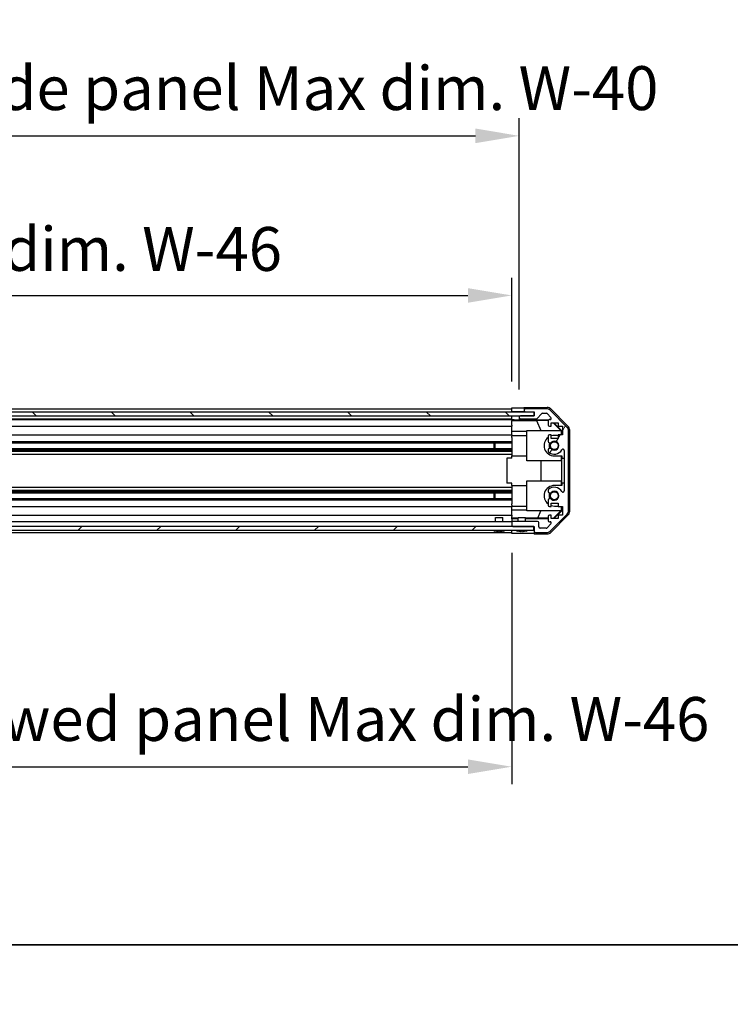
# Model space of a CAD drawing. Units: millimetres. Extents: x 0 to 11594, y -24 to 2810.
# Drawn here: x 1744 to 2027, y -24 to 369 of the extents above; entities that cross this region are included whole.
import ezdxf

# ---------------------------------------------------------------- set-up
doc = ezdxf.new("R2010")
doc.units = ezdxf.units.MM
for name, color, linetype, lineweight in [('AM_5', 3, 'Continuous', 25), ('Border (ISO)', 7, 'Continuous', 35), ('Hatch (ISO)', 1, 'Continuous', 18), ('TK1', 7, 'Continuous', 25), ('TK2', 2, 'Continuous', 25), ('TK4', 3, 'Continuous', 25), ('TK5', 4, 'Continuous', 25), ('TK8', 8, 'Continuous', 25)]:
    doc.layers.add(name, color=color, linetype=linetype, lineweight=lineweight)
doc.styles.add('Note Text (TK)', font='txt')
doc.dimstyles.new('Default - Method 1b (TK)', dxfattribs={"dimscale": 2.5, "dimtxt": 2.5, "dimasz": 2.5, "dimexe": 1, "dimexo": 1.5, "dimgap": 1, "dimtad": 1, "dimtoh": 1, "dimrnd": 1e-08, "dimdsep": 46, "dimtxsty": 'Note Text (TK)', "dimcen": 0.09, "dimdle": 5, "dimclrd": 100, "dimclre": 100, "dimclrt": 7, "dimadec": 1, "dimazin": 1, "dimtfac": 1, "dimtmove": 0, "dimatfit": 3, "dimfxl": 1, "dimtolj": 1, "dimlwd": -1, "dimlwe": -1, "dimarcsym": 0})

# ---------------------------------------------------------------- blocks, each defined once
blk = doc.blocks.new('図面枠 tk図枠')
at = {"layer": 'Border (ISO)'}
blk.add_line((14.5, 8), (405.5, 8), dxfattribs=at)
blk = doc.blocks.new('*D125')
at = {"layer": 'AM_5', "color": 100}
for p, q in [((1486.28, 224.72), (1486.28, 265.91)), ((1940.28, 224.63), (1940.28, 265.91)), ((1503.78, 258.91), (1922.78, 258.91))]:
    blk.add_line(p, q, dxfattribs=at)
for points in [[(1503.78, 261.82), (1503.78, 255.99), (1486.28, 258.91)], [(1922.78, 261.82), (1922.78, 255.99), (1940.28, 258.91)]]:
    blk.add_solid(points, dxfattribs=at)
at = {"layer": 'Defpoints', "color": 0}
for p in [(1940.28, 258.91), (1486.28, 214.22), (1940.28, 214.13)]:
    blk.add_point(p, dxfattribs=at)
at = {"layer": 'AM_5', "color": 7, "insert": (1566.47, 277.44), "char_height": 17.5, "attachment_point": 4, "style": 'Note Text (TK)'}
blk.add_mtext('\\A1; 有効寸法 / Max dim. W-46', dxfattribs=at)
blk = doc.blocks.new('*D126')
at = {"layer": 'AM_5', "color": 100}
for p, q in [((1483.28, 221.37), (1483.28, 329.54)), ((1943.28, 221.37), (1943.28, 329.54)), ((1500.78, 322.54), (1925.78, 322.54))]:
    blk.add_line(p, q, dxfattribs=at)
for points in [[(1500.78, 325.46), (1500.78, 319.63), (1483.28, 322.54)], [(1925.78, 325.46), (1925.78, 319.63), (1943.28, 322.54)]]:
    blk.add_solid(points, dxfattribs=at)
at = {"layer": 'Defpoints', "color": 0}
for p in [(1943.28, 322.54), (1483.28, 210.87), (1943.28, 210.87)]:
    blk.add_point(p, dxfattribs=at)
at = {"layer": 'AM_5', "color": 7, "insert": (1420.35, 341.57), "char_height": 17.5, "attachment_point": 4, "style": 'Note Text (TK)'}
blk.add_mtext('\\A1; ハメ込みパネル有効寸法 / Slide panel Max dim. W-40', dxfattribs=at)
blk = doc.blocks.new('*D127')
at = {"layer": 'AM_5', "color": 100}
for p, q in [((1486.28, 153.32), (1486.28, 63.98)), ((1940.28, 156.32), (1940.28, 63.98)), ((1503.78, 70.98), (1922.78, 70.98))]:
    blk.add_line(p, q, dxfattribs=at)
for points in [[(1503.78, 73.9), (1503.78, 68.07), (1486.28, 70.98)], [(1922.78, 73.9), (1922.78, 68.07), (1940.28, 70.98)]]:
    blk.add_solid(points, dxfattribs=at)
at = {"layer": 'Defpoints', "color": 0}
for p in [(1940.28, 166.82), (1486.28, 163.82), (1940.28, 70.98)]:
    blk.add_point(p, dxfattribs=at)
at = {"layer": 'AM_5', "color": 7, "insert": (1400.22, 90.01), "char_height": 17.5, "attachment_point": 4, "style": 'Note Text (TK)'}
blk.add_mtext('\\A1; ねじ止めパネル有効寸法 / Screwed panel Max dim. W-46', dxfattribs=at)

msp = doc.modelspace()

# ---------------------------------------------------------------- hatches: boundary and pattern name
at = {"layer": 'Hatch (ISO)'}
h = msp.add_hatch(dxfattribs=at)
h.set_pattern_fill('ANSI31', color=256, scale=177.8, angle=90.00021, style=0)
h.set_pattern_definition([(135.0002, (886, -56), (-15.7154, -15.7155), [])])
h.paths.add_polyline_path([(1477.3281, 212.3692), (1477.3281, 210.8692), (1482.7781, 210.8692), (1943.7781, 210.8692), (1949.2281, 210.8692), (1949.2281, 212.3692)])
h = msp.add_hatch(dxfattribs=at)
h.set_pattern_fill('ANSI31', color=256, scale=177.8, angle=14.999978, style=0)
h.set_pattern_definition([(60, (886, -56), (-19.2474, 11.1125), [])])
edge = h.paths.add_edge_path()
edge.add_ellipse((1960.9781, 204.8908), major_axis=(2, 0), ratio=1, start_angle=0, end_angle=45)
edge.add_line((1962.3923, 206.305), (1955.5639, 213.1334))
edge.add_ellipse((1954.1497, 211.7192), major_axis=(1.4142, 1.4142), ratio=1, start_angle=0, end_angle=45)
edge.add_line((1954.1497, 213.7192), (1945.7781, 213.7192))
edge.add_ellipse((1945.7781, 213.2192), major_axis=(0, 0.5), ratio=1, start_angle=0, end_angle=90)
edge.add_line((1945.2781, 213.2192), (1945.2781, 213.0192))
edge.add_ellipse((1945.7781, 213.0192), major_axis=(-0.5, 0), ratio=1, start_angle=0, end_angle=90)
edge.add_line((1945.7781, 212.5192), (1949.2781, 212.5192))
edge.add_line((1949.2781, 212.5192), (1949.2781, 210.8692))
edge.add_line((1949.2781, 210.8692), (1949.2281, 210.8692))
edge.add_line((1949.2281, 210.8692), (1943.7781, 210.8692))
edge.add_ellipse((1943.7781, 210.3692), major_axis=(0, 0.5), ratio=1, start_angle=0, end_angle=90)
edge.add_line((1943.2781, 210.3692), (1943.2781, 210.1692))
edge.add_ellipse((1943.7781, 210.1692), major_axis=(-0.5, 0), ratio=1, start_angle=0, end_angle=90)
edge.add_line((1943.7781, 209.6692), (1950.0536, 209.6692))
edge.add_ellipse((1950.0536, 210.1692), major_axis=(0, -0.5), ratio=1, start_angle=0, end_angle=48.366461)
edge.add_line((1950.4273, 209.837), (1952.1289, 211.7514))
edge.add_ellipse((1952.5026, 211.4192), major_axis=(-0.3737, 0.3322), ratio=1, start_angle=311.633539, end_angle=360, ccw=False)
edge.add_line((1952.5026, 211.9192), (1954.0254, 211.9192))
edge.add_ellipse((1954.0254, 211.4192), major_axis=(0, 0.5), ratio=1, start_angle=315, end_angle=360, ccw=False)
edge.add_line((1954.379, 211.7727), (1955.929, 210.2227))
edge.add_ellipse((1955.5754, 209.8692), major_axis=(0.3536, 0.3536), ratio=1, start_angle=225, end_angle=360, ccw=False)
edge.add_line((1955.5754, 209.3692), (1955.2781, 209.3692))
edge.add_ellipse((1955.2781, 208.8692), major_axis=(0, 0.5), ratio=1, start_angle=0, end_angle=90)
edge.add_line((1954.7781, 208.8692), (1954.7781, 207.2192))
edge.add_ellipse((1955.2781, 207.2192), major_axis=(-0.5, 0), ratio=1, start_angle=0, end_angle=90)
edge.add_line((1955.2781, 206.7192), (1956.0281, 206.7192))
edge.add_line((1956.0281, 206.7192), (1956.0281, 208.1192))
edge.add_line((1956.0281, 208.1192), (1958.8281, 208.1192))
edge.add_line((1958.8281, 208.1192), (1958.8281, 206.7192))
edge.add_line((1958.8281, 206.7192), (1960.5281, 206.7192))
edge.add_line((1960.5281, 206.7192), (1960.5281, 203.3192))
edge.add_line((1960.5281, 203.3192), (1958.8281, 203.3192))
edge.add_line((1958.8281, 203.3192), (1958.8281, 201.9192))
edge.add_line((1958.8281, 201.9192), (1956.0281, 201.9192))
edge.add_line((1956.0281, 201.9192), (1956.0281, 203.3192))
edge.add_line((1956.0281, 203.3192), (1955.2781, 203.3192))
edge.add_ellipse((1955.2781, 202.8192), major_axis=(0, 0.5), ratio=1, start_angle=0, end_angle=90)
edge.add_line((1954.7781, 202.8192), (1954.7781, 200.6919))
edge.add_ellipse((1955.5357, 200.9489), major_axis=(-0.7576, -0.2571), ratio=1, start_angle=0, end_angle=113.335886)
edge.add_ellipse((1957.2781, 199.0192), major_axis=(-1.2063, 1.336), ratio=1, start_angle=95.840426, end_angle=360, ccw=False)
edge.add_ellipse((1955.5357, 197.0894), major_axis=(0.5361, 0.5938), ratio=1, start_angle=0, end_angle=113.335886)
edge.add_line((1954.7781, 197.3465), (1954.778, 196.8323))
edge.add_ellipse((1955.5357, 197.0894), major_axis=(-0.7577, -0.2571), ratio=1, start_angle=0, end_angle=29.176312)
edge.add_ellipse((1957.2781, 199.0192), major_axis=(-2.2786, -2.5236), ratio=1, start_angle=0, end_angle=102.759257)
edge.add_ellipse((1960.6784, 197.1095), major_axis=(-0.4357, 0.2447), ratio=1, start_angle=209.320529, end_angle=360, ccw=False)
edge.add_line((1961.1781, 197.1095), (1961.1781, 180.9289))
edge.add_ellipse((1960.6784, 180.9289), major_axis=(0.4997, 0), ratio=1, start_angle=209.320529, end_angle=360, ccw=False)
edge.add_ellipse((1957.2781, 179.0192), major_axis=(2.9645, 1.665), ratio=1, start_angle=0, end_angle=102.759257)
edge.add_ellipse((1955.5357, 180.9489), major_axis=(-0.5362, 0.5939), ratio=1, start_angle=0, end_angle=29.176312)
edge.add_line((1954.778, 181.2061), (1954.7781, 180.6919))
edge.add_ellipse((1955.5357, 180.9489), major_axis=(-0.7576, -0.2571), ratio=1, start_angle=0, end_angle=113.335886)
edge.add_ellipse((1957.2781, 179.0192), major_axis=(-1.2063, 1.336), ratio=1, start_angle=95.840426, end_angle=360, ccw=False)
edge.add_ellipse((1955.5357, 177.0894), major_axis=(0.5361, 0.5938), ratio=1, start_angle=0, end_angle=113.335886)
edge.add_line((1954.7781, 177.3465), (1954.7781, 175.2192))
edge.add_ellipse((1955.2781, 175.2192), major_axis=(-0.5, 0), ratio=1, start_angle=0, end_angle=90)
edge.add_line((1955.2781, 174.7192), (1956.0281, 174.7192))
edge.add_line((1956.0281, 174.7192), (1956.0281, 176.1192))
edge.add_line((1956.0281, 176.1192), (1958.8281, 176.1192))
edge.add_line((1958.8281, 176.1192), (1958.8281, 174.7192))
edge.add_line((1958.8281, 174.7192), (1960.5281, 174.7192))
edge.add_line((1960.5281, 174.7192), (1960.5281, 171.3192))
edge.add_line((1960.5281, 171.3192), (1958.8281, 171.3192))
edge.add_line((1958.8281, 171.3192), (1958.8281, 169.9192))
edge.add_line((1958.8281, 169.9192), (1956.0281, 169.9192))
edge.add_line((1956.0281, 169.9192), (1956.0281, 171.3192))
edge.add_line((1956.0281, 171.3192), (1955.2781, 171.3192))
edge.add_ellipse((1955.2781, 170.8192), major_axis=(0, 0.5), ratio=1, start_angle=0, end_angle=90)
edge.add_line((1954.7781, 170.8192), (1954.7781, 169.1692))
edge.add_ellipse((1955.2781, 169.1692), major_axis=(-0.5, 0), ratio=1, start_angle=0, end_angle=90)
edge.add_line((1955.2781, 168.6692), (1955.5754, 168.6692))
edge.add_ellipse((1955.5754, 168.1692), major_axis=(0, 0.5), ratio=1, start_angle=225, end_angle=360, ccw=False)
edge.add_line((1955.929, 167.8156), (1954.379, 166.2656))
edge.add_ellipse((1954.0254, 166.6192), major_axis=(0.3536, -0.3536), ratio=1, start_angle=315, end_angle=360, ccw=False)
edge.add_line((1954.0254, 166.1192), (1951.5781, 166.1192))
edge.add_ellipse((1951.5781, 166.6192), major_axis=(0, -0.5), ratio=1, start_angle=270, end_angle=360, ccw=False)
edge.add_line((1951.0781, 166.6192), (1951.0781, 168.3192))
edge.add_ellipse((1950.5781, 168.3192), major_axis=(0.5, 0), ratio=1, start_angle=0, end_angle=90)
edge.add_line((1950.5781, 168.8192), (1940.7781, 168.8192))
edge.add_ellipse((1940.7781, 168.3192), major_axis=(0, 0.5), ratio=1, start_angle=0, end_angle=90)
edge.add_line((1940.2781, 168.3192), (1940.2781, 167.3192))
edge.add_ellipse((1940.7781, 167.3192), major_axis=(-0.5, 0), ratio=1, start_angle=0, end_angle=90)
edge.add_line((1940.7781, 166.8192), (1949.0281, 166.8192))
edge.add_line((1949.0281, 166.8192), (1949.2781, 166.8192))
edge.add_line((1949.2781, 166.8192), (1949.2781, 164.8192))
edge.add_ellipse((1949.7781, 164.8192), major_axis=(-0.5, 0), ratio=1, start_angle=0, end_angle=90)
edge.add_line((1949.7781, 164.3192), (1954.1497, 164.3192))
edge.add_ellipse((1954.1497, 166.3192), major_axis=(0, -2), ratio=1, start_angle=0, end_angle=45)
edge.add_line((1955.5639, 164.905), (1962.3923, 171.7334))
edge.add_ellipse((1960.9781, 173.1476), major_axis=(1.4142, -1.4142), ratio=1, start_angle=0, end_angle=45)
edge.add_line((1962.9781, 173.1476), (1962.9781, 204.8908))
h = msp.add_hatch(dxfattribs=at)
h.set_pattern_fill('ANSI31', color=256, scale=177.8, style=0)
h.set_pattern_definition([(45, (886, -56), (-15.71545, 15.71545), [])])
h.paths.add_polyline_path([(1477.5281, 165.3192), (1949.0281, 165.3192), (1949.0281, 166.8192), (1940.7781, 166.8192), (1485.7781, 166.8192), (1477.5281, 166.8192)])

# ---------------------------------------------------------------- linework, layer by layer
at = {"layer": 'TK1'}
for p, q in [((1486.2781, 213.7192), (1940.2781, 213.7192)), ((1486.2781, 212.5192), (1940.2781, 212.5192)), ((1945.2781, 213.2192), (1945.2781, 213.0192)), ((1954.1497, 213.7192), (1945.7781, 213.7192)), ((1945.7781, 212.5192), (1949.2781, 212.5192)), ((1949.2781, 212.5192), (1949.2781, 210.8692)), ((1962.3923, 206.305), (1955.5639, 213.1334)), ((1486.2781, 209.6692), (1940.2781, 209.6692)), ((1486.2781, 209.3692), (1940.2781, 209.3692)), ((1943.2781, 210.3692), (1943.2781, 210.1692)), ((1949.2781, 210.8692), (1943.7781, 210.8692)), ((1943.7781, 209.6692), (1950.0536, 209.6692)), ((1950.4273, 209.837), (1952.1289, 211.7514)), ((1952.5026, 211.9192), (1954.0254, 211.9192)), ((1954.379, 211.7727), (1955.929, 210.2227)), ((1954.7781, 208.8692), (1954.7781, 207.2192)), ((1955.5754, 209.3692), (1955.2781, 209.3692)), ((1956.0281, 206.7192), (1956.0281, 208.1192)), ((1956.0281, 208.1192), (1958.8281, 208.1192)), ((1958.8281, 208.1192), (1958.8281, 206.7192)), ((1486.2781, 206.7192), (1940.2781, 206.7192)), ((1955.2781, 206.7192), (1956.0281, 206.7192)), ((1958.8281, 206.7192), (1960.5281, 206.7192)), ((1960.5281, 206.7192), (1960.5281, 203.3192)), ((1962.9781, 173.1476), (1962.9781, 204.8908)), ((1486.2781, 203.3192), (1940.2781, 203.3192)), ((1486.2781, 200.6919), (1940.2781, 200.6919)), ((1954.7781, 202.8192), (1954.7781, 200.6919)), ((1956.0281, 203.3192), (1955.2781, 203.3192)), ((1956.0281, 201.9192), (1956.0281, 203.3192)), ((1958.8281, 201.9192), (1956.0281, 201.9192)), ((1960.5281, 203.3192), (1958.8281, 203.3192)), ((1958.8281, 203.3192), (1958.8281, 201.9192)), ((1486.2781, 200.1489), (1940.2781, 200.1489)), ((1486.2781, 197.8894), (1940.2781, 197.8894)), ((1486.2781, 197.3465), (1940.2781, 197.3465)), ((1486.2781, 196.8323), (1940.2781, 196.8323)), ((1954.7781, 197.3465), (1954.778, 196.8323)), ((1961.1781, 197.1095), (1961.1781, 180.9289)), ((1486.2781, 195.6191), (1940.2781, 195.6191)), ((1486.2781, 182.4193), (1940.2781, 182.4193)), ((1486.2781, 181.2061), (1940.2781, 181.2061)), ((1486.2781, 180.6919), (1940.2781, 180.6919)), ((1954.778, 181.2061), (1954.7781, 180.6919)), ((1486.2781, 180.1489), (1940.2781, 180.1489)), ((1486.2781, 177.8894), (1940.2781, 177.8894)), ((1486.2781, 177.3465), (1940.2781, 177.3465)), ((1954.7781, 177.3465), (1954.7781, 175.2192)), ((1486.2781, 174.7192), (1940.2781, 174.7192)), ((1955.2781, 174.7192), (1956.0281, 174.7192)), ((1956.0281, 174.7192), (1956.0281, 176.1192)), ((1956.0281, 176.1192), (1958.8281, 176.1192)), ((1958.8281, 176.1192), (1958.8281, 174.7192)), ((1958.8281, 174.7192), (1960.5281, 174.7192)), ((1960.5281, 174.7192), (1960.5281, 171.3192)), ((1486.2781, 171.3192), (1940.2781, 171.3192)), ((1954.7781, 170.8192), (1954.7781, 169.1692)), ((1956.0281, 171.3192), (1955.2781, 171.3192)), ((1955.5639, 164.905), (1962.3923, 171.7334)), ((1956.0281, 169.9192), (1956.0281, 171.3192)), ((1958.8281, 169.9192), (1956.0281, 169.9192)), ((1960.5281, 171.3192), (1958.8281, 171.3192)), ((1958.8281, 171.3192), (1958.8281, 169.9192)), ((1486.2781, 168.8192), (1940.2781, 168.8192)), ((1940.2781, 168.3192), (1940.2781, 167.3192)), ((1950.5781, 168.8192), (1940.7781, 168.8192)), ((1940.7781, 166.8192), (1949.2781, 166.8192)), ((1949.2781, 166.8192), (1949.2781, 164.8192)), ((1951.0781, 166.6192), (1951.0781, 168.3192)), ((1954.0254, 166.1192), (1951.5781, 166.1192)), ((1955.929, 167.8156), (1954.379, 166.2656)), ((1955.2781, 168.6692), (1955.5754, 168.6692)), ((1486.2781, 164.3192), (1940.2781, 164.3192)), ((1949.7781, 164.3192), (1954.1497, 164.3192))]:
    msp.add_line(p, q, dxfattribs=at)
for centre, radius, start, end in [((1945.7781, 213.2192), 0.5, 90, 180), ((1945.7781, 213.0192), 0.5, 180, 270), ((1954.1497, 211.7192), 2, 45, 90), ((1943.7781, 210.3692), 0.5, 90, 180), ((1943.7781, 210.1692), 0.5, 180, 270), ((1950.0536, 210.1692), 0.5, 270, 318.366461), ((1952.5026, 211.4192), 0.5, 90, 138.366461), ((1954.0254, 211.4192), 0.5, 45, 90), ((1955.2781, 208.8692), 0.5, 90, 180), ((1955.5754, 209.8692), 0.5, 270, 45), ((1955.2781, 207.2192), 0.5, 180, 270), ((1960.9781, 204.8908), 2, 0, 45), ((1955.2781, 202.8192), 0.5, 90, 180), ((1955.5357, 200.9489), 0.8, 198.743901, 312.079787), ((1957.2781, 199.0192), 1.8, 227.920213, 132.079787), ((1955.5357, 197.0894), 0.8001, 198.743901, 227.920213), ((1955.5357, 197.0894), 0.8, 47.920213, 161.256099), ((1957.2781, 199.0192), 3.4001, 227.920213, 330.679471), ((1960.6784, 197.1095), 0.4997, 0, 150.679471), ((1955.5357, 180.9489), 0.8001, 132.079787, 161.256099), ((1955.5357, 180.9489), 0.8, 198.743901, 312.079787), ((1957.2781, 179.0192), 3.4001, 29.320529, 132.079787), ((1957.2781, 179.0192), 1.8, 227.920213, 132.079787), ((1960.6784, 180.9289), 0.4997, 209.320529, 0), ((1955.5357, 177.0894), 0.8, 47.920213, 161.256099), ((1955.2781, 175.2192), 0.5, 180, 270), ((1960.9781, 173.1476), 2, 315, 0), ((1955.2781, 170.8192), 0.5, 90, 180), ((1955.2781, 169.1692), 0.5, 180, 270), ((1940.7781, 168.3192), 0.5, 90, 180), ((1940.7781, 167.3192), 0.5, 180, 270), ((1950.5781, 168.3192), 0.5, 0, 90), ((1951.5781, 166.6192), 0.5, 180, 270), ((1954.0254, 166.6192), 0.5, 270, 315), ((1954.1497, 166.3192), 2, 270, 315), ((1955.5754, 168.1692), 0.5, 315, 90), ((1949.7781, 164.8192), 0.5, 180, 270)]:
    msp.add_arc(centre, radius, start, end, dxfattribs=at)
at = {"layer": 'TK2'}
for p, q in [((1940.2781, 212.5192), (1940.2781, 214.1319)), ((1940.2781, 214.1319), (1943.2781, 214.1319)), ((1940.2781, 213.0192), (1940.2781, 213.2192)), ((1940.2781, 212.3692), (1940.2781, 212.5192)), ((1943.2781, 212.5192), (1940.2781, 212.5192)), ((1940.2781, 212.3692), (1940.2781, 212.5192)), ((1945.2781, 212.5192), (1943.2781, 212.5192)), ((1945.2781, 214.2192), (1954.4485, 214.2192)), ((1945.2781, 214.2192), (1945.2781, 213.2192)), ((1945.2781, 213.0192), (1945.2781, 212.5192)), ((1945.2781, 212.5192), (1945.7781, 212.5192)), ((1955.8625, 213.6335), (1962.6924, 206.8036)), ((1940.2781, 209.3161), (1940.2781, 210.8692)), ((1940.2781, 210.1692), (1940.2781, 210.3692)), ((1940.2781, 209.1142), (1940.2781, 209.3161)), ((1941.2781, 209.3161), (1940.2781, 209.3161)), ((1940.2781, 209.1142), (1940.2781, 208.8692)), ((1940.2781, 209.0966), (1950.2156, 209.0966)), ((1940.2781, 207.2192), (1940.2781, 208.8692)), ((1943.2781, 210.8692), (1943.2781, 210.3692)), ((1943.2781, 210.1692), (1943.2781, 209.3685)), ((1943.2781, 209.3685), (1955.2509, 209.3685)), ((1943.2781, 209.3685), (1943.2781, 209.351)), ((1950.2156, 209.0966), (1954.885, 209.1782)), ((1950.2156, 209.0966), (1951.8753, 205.0192)), ((1956.7654, 208.1192), (1959.8201, 205.0192)), ((1957.1329, 208.1192), (1960.2776, 204.9745)), ((1940.2781, 207.2192), (1940.2781, 206.7192)), ((1940.2781, 204.5904), (1940.2781, 206.7192)), ((1940.2781, 203.3192), (1940.2781, 204.5904)), ((1946.2781, 204.5904), (1940.2781, 204.5904)), ((1946.2781, 193.0192), (1946.2781, 205.0192)), ((1946.2781, 205.0192), (1960.0235, 205.0192)), ((1960.1729, 204.8698), (1960.0235, 205.0192)), ((1960.2776, 204.9745), (1960.1729, 204.8698)), ((1960.1729, 203.3192), (1960.1729, 204.8698)), ((1960.2776, 204.9745), (1960.2776, 203.3192)), ((1963.2781, 205.3896), (1963.2781, 172.6488)), ((1940.2781, 203.3192), (1940.2781, 202.8192)), ((1940.2781, 203.1192), (1946.2781, 203.1192)), ((1940.2781, 202.2688), (1940.2781, 202.8192)), ((1940.2781, 202.2688), (1940.2781, 194.9192)), ((1958.8281, 203.1192), (1957.2781, 203.1192)), ((1940.2781, 194.0192), (1938.2781, 194.0192)), ((1938.2781, 194.0192), (1938.2781, 184.0192)), ((1940.2781, 194.0192), (1940.2781, 194.9192)), ((1940.2781, 194.9192), (1946.2781, 194.9192)), ((1960.1729, 193.0192), (1946.2781, 193.0192)), ((1952.0355, 185.0192), (1952.0355, 193.0192)), ((1957.2781, 194.9192), (1960.2776, 194.9192)), ((1960.0688, 193.0192), (1960.0688, 185.0192)), ((1960.1729, 193.0192), (1960.1729, 194.9192)), ((1960.2776, 194.9192), (1960.2776, 194.0192)), ((1960.2776, 194.0192), (1961.1602, 194.0192)), ((1960.2776, 184.0192), (1960.2776, 194.0192)), ((1961.1776, 194.0192), (1961.1602, 194.0192)), ((1961.1602, 194.0192), (1961.1602, 184.0192)), ((1961.1776, 194.0192), (1961.1776, 184.0192)), ((1946.2781, 173.0192), (1946.2781, 185.0192)), ((1946.2781, 185.0192), (1960.1729, 185.0192)), ((1960.1729, 183.1192), (1960.1729, 185.0192)), ((1940.2781, 184.0192), (1938.2781, 184.0192)), ((1940.2781, 183.1192), (1940.2781, 184.0192)), ((1940.2781, 183.1192), (1940.2781, 175.7696)), ((1940.2781, 183.1192), (1946.2781, 183.1192)), ((1960.2776, 183.1192), (1957.2781, 183.1192)), ((1961.1602, 184.0192), (1960.2776, 184.0192)), ((1960.2776, 184.0192), (1960.2776, 183.1192)), ((1961.1776, 184.0192), (1961.1602, 184.0192)), ((1940.2781, 175.2192), (1940.2781, 175.7696)), ((1940.2781, 175.2192), (1940.2781, 174.7192)), ((1940.2781, 174.9192), (1946.2781, 174.9192)), ((1940.2781, 173.448), (1940.2781, 174.7192)), ((1940.2781, 171.3192), (1940.2781, 173.448)), ((1940.2781, 173.448), (1946.2781, 173.448)), ((1960.0235, 173.0192), (1946.2781, 173.0192)), ((1950.6919, 170.112), (1951.8753, 173.0192)), ((1959.8201, 173.0192), (1956.8495, 170.0045)), ((1960.2776, 173.0639), (1957.1329, 169.9192)), ((1957.2781, 174.9192), (1958.8281, 174.9192)), ((1960.0235, 173.0192), (1960.1729, 173.1686)), ((1960.1729, 173.1686), (1960.1729, 174.7192)), ((1960.1729, 173.1686), (1960.2776, 173.0639)), ((1960.2776, 174.7192), (1960.2776, 173.0639)), ((1940.2781, 171.3192), (1940.2781, 170.8192)), ((1940.2781, 170.0732), (1940.2781, 170.8192)), ((1942.7781, 170.112), (1940.2781, 170.112)), ((1940.2781, 169.8201), (1940.2781, 170.0732)), ((1942.7781, 169.8201), (1940.2781, 169.8201)), ((1940.2781, 169.8201), (1940.2781, 168.3192)), ((1950.6919, 170.112), (1945.7781, 170.112)), ((1954.7781, 169.8201), (1945.7781, 169.8201)), ((1954.7781, 170.0407), (1950.6919, 170.112)), ((1962.6924, 171.2347), (1955.8625, 164.4049)), ((1956.8495, 170.0045), (1956.0281, 170.0188)), ((1956.9348, 169.9192), (1956.8495, 170.0045)), ((1940.2781, 167.3192), (1940.2781, 166.8192)), ((1940.2781, 164.8192), (1940.2781, 165.3192)), ((1940.2781, 163.9763), (1940.2781, 165.3192)), ((1944.2781, 163.9763), (1940.2781, 163.9763)), ((1949.2781, 164.8192), (1949.2781, 163.8192)), ((1949.2781, 163.8192), (1954.4485, 163.8192))]:
    msp.add_line(p, q, dxfattribs=at)
for centre, radius, start, end in [((1957.2781, 199.0192), 4.1, 127.571869, 270), ((1957.2781, 199.0192), 4.1, 90, 107.750827), ((1957.2781, 199.0192), 2.1, 147.438672, 212.561328), ((1957.2781, 199.0192), 2, 145.405155, 214.594845), ((1957.2781, 179.0192), 4.1, 90, 232.428131), ((1957.2781, 179.0192), 2.1, 147.438672, 212.561328), ((1957.2781, 179.0192), 2, 145.405155, 214.594845), ((1957.2781, 179.0192), 4.1, 252.249173, 270)]:
    msp.add_arc(centre, radius, start, end, dxfattribs=at)
for centre, major_axis, ratio, start_param, end_param in [((1943.2781, 214.1668), (-2, 0), 0.01745506, 1.57079633, 3.14159265), ((1954.4479, 212.2189), (1.4146, 1.4146), 0.99969546, 0, 0.78524587), ((1941.2781, 209.351), (2, 0), 0.01745506, 4.71238898, 6.28318531), ((1961.2778, 205.389), (1.4146, 1.4146), 0.99969546, 5.49793944, 6.28318531), ((1961.2778, 172.6494), (1.4146, -1.4146), 0.99969546, 0, 0.78524587), ((1944.2781, 163.889), (-5, 0), 0.01745506, 3.14159265, 4.71238898), ((1954.4479, 165.8195), (1.4146, -1.4146), 0.99969546, 5.49793944, 6.28318531)]:
    msp.add_ellipse(centre, major_axis=major_axis, ratio=ratio, start_param=start_param, end_param=end_param, dxfattribs=at)
at = {"layer": 'TK4'}
for p, q in [((1949.2281, 212.3692), (1477.3281, 212.3692)), ((1949.2281, 210.8692), (1949.2281, 212.3692)), ((1477.3281, 210.8692), (1949.2281, 210.8692))]:
    msp.add_line(p, q, dxfattribs=at)
at = {"layer": 'TK5'}
for p, q in [((1949.0281, 166.8192), (1477.5281, 166.8192)), ((1477.5281, 165.3192), (1949.0281, 165.3192)), ((1949.0281, 165.3192), (1949.0281, 166.8192))]:
    msp.add_line(p, q, dxfattribs=at)
at = {"layer": 'TK8'}
for p, q in [((1933.2781, 197.8894), (1933.2781, 200.1489)), ((1933.7081, 197.8894), (1933.7081, 200.1489)), ((1933.2781, 177.8894), (1933.2781, 180.1489)), ((1933.7081, 177.8894), (1933.7081, 180.1489)), ((1933.7781, 170.3192), (1936.7781, 170.3192)), ((1933.7781, 168.8192), (1933.7781, 170.3192)), ((1936.7781, 168.8192), (1936.7781, 170.3192)), ((1942.7781, 170.3192), (1945.7781, 170.3192)), ((1942.7781, 168.8192), (1942.7781, 170.3192)), ((1945.7781, 168.8192), (1945.7781, 170.3192)), ((1933.5462, 164.9765), (1933.5458, 164.9712)), ((1934.9962, 164.9765), (1934.9801, 164.7917)), ((1935.5761, 164.7917), (1935.56, 164.9765)), ((1937.0104, 164.9712), (1937.01, 164.9765)), ((1942.5462, 164.9765), (1942.5458, 164.9712)), ((1943.9962, 164.9765), (1943.9801, 164.7917)), ((1944.5761, 164.7917), (1944.56, 164.9765)), ((1946.0104, 164.9712), (1946.01, 164.9765))]:
    msp.add_line(p, q, dxfattribs=at)
for centre in [(1957.2781, 199.0192), (1957.2781, 179.0192)]:
    msp.add_circle(centre, 1.57, dxfattribs=at)
for centre, radius, start, end in [((1932.5049, 165.3092), 0.01, 90, 248.360479), ((1935.2781, 172.2993), 7.5301, 248.360479, 256.699773), ((1935.2781, 172.2993), 7.5301, 283.300227, 291.639521), ((1938.0513, 165.3092), 0.01, 291.639521, 90), ((1941.5049, 165.3092), 0.01, 90, 248.360479), ((1944.2781, 172.2993), 7.5301, 248.360479, 256.699773), ((1944.2781, 172.2993), 7.5301, 283.300227, 291.639521), ((1947.0513, 165.3092), 0.01, 291.639521, 90)]:
    msp.add_arc(centre, radius, start, end, dxfattribs=at)
for centre, major_axis, start_param, end_param in [((1935.2781, 172.2682), (7.5216, 0), 4.48005296, 4.64586493), ((1935.2781, 172.394), (7.4512, 0), 4.67455203, 4.75022593), ((1935.2781, 172.2682), (7.5216, 0), 4.77891303, 4.944725), ((1944.2781, 172.2682), (7.5216, 0), 4.48005296, 4.64586493), ((1944.2781, 172.394), (7.4512, 0), 4.67455203, 4.75022593), ((1944.2781, 172.2682), (7.5216, 0), 4.77891303, 4.944725)]:
    msp.add_ellipse(centre, major_axis=major_axis, ratio=0.9961947, start_param=start_param, end_param=end_param, dxfattribs=at)
for points in [[(1934.7781, 164.7917), (1934.8034, 164.79), (1934.8304, 164.7886), (1934.88, 164.7867), (1934.9027, 164.7862), (1934.9385, 164.7862), (1934.954, 164.7867), (1934.9748, 164.7886), (1934.9799, 164.79), (1934.9801, 164.7917)], [(1935.5761, 164.7917), (1935.5763, 164.79), (1935.5814, 164.7886), (1935.6022, 164.7867), (1935.6177, 164.7862), (1935.6535, 164.7862), (1935.6762, 164.7867), (1935.7258, 164.7886), (1935.7528, 164.79), (1935.7781, 164.7917)], [(1943.7781, 164.7917), (1943.8034, 164.79), (1943.8304, 164.7886), (1943.88, 164.7867), (1943.9027, 164.7862), (1943.9385, 164.7862), (1943.954, 164.7867), (1943.9748, 164.7886), (1943.9799, 164.79), (1943.9801, 164.7917)], [(1944.5761, 164.7917), (1944.5763, 164.79), (1944.5814, 164.7886), (1944.6022, 164.7867), (1944.6177, 164.7862), (1944.6535, 164.7862), (1944.6762, 164.7867), (1944.7258, 164.7886), (1944.7528, 164.79), (1944.7781, 164.7917)]]:
    msp.add_open_spline(points, degree=3, knots=[0.0307191633, 0.0307191633, 0.0307191633, 0.0307191633, 0.0383195288, 0.0383195288, 0.0459198942, 0.0459198942, 0.0535202597, 0.0535202597, 0.0611206252, 0.0611206252, 0.0611206252, 0.0611206252], dxfattribs=at)

# ---------------------------------------------------------------- block references
at = {"xscale": 7, "yscale": 7, "zscale": 7}
msp.add_blockref('図面枠 tk図枠', (886, -56), dxfattribs=at)

# ---------------------------------------------------------------- dimensions: what is measured, and where the dimension line sits
at = {"layer": 'AM_5'}
for base, p1, p2, text, picture, middle in [((1943.2781, 322.5433), (1483.2781, 210.8692), (1943.2781, 210.8692), ' ハメ込みパネル有効寸法 / Slide panel Max dim. W-40', '*D126', (1713.2781, 322.5433)), ((1940.2781, 258.9064), (1486.2781, 214.2192), (1940.2781, 214.1319), ' 有効寸法 / Max dim. W-46', '*D125', (1713.2781, 258.9064)), ((1940.2781, 70.9829), (1486.2781, 163.8192), (1940.2781, 166.8192), ' ねじ止めパネル有効寸法 / Screwed panel Max dim. W-46', '*D127', (1713.2781, 70.9829))]:
    dim = msp.add_linear_dim(base=base, p1=p1, p2=p2, angle=180, text=text, dimstyle='Default - Method 1b (TK)', override={"dimscale": 0, "dimtxt": 17.5, "dimasz": 17.5, "dimexe": 7, "dimexo": 10.5, "dimgap": 7, "dimtoh": 0, "dimdec": 2, "dimcen": 0.63, "dimtp": 0, "dimtm": 0, "dimtdec": 2, "dimtix": 0, "dimtofl": 0, "dimtmove": 0, "dimatfit": 1}, dxfattribs=at)
    dim.commit()
    dim.dimension.update_dxf_attribs({"geometry": picture, "text_midpoint": middle, "dimtype": 160})

doc.saveas('drawing.dxf')
